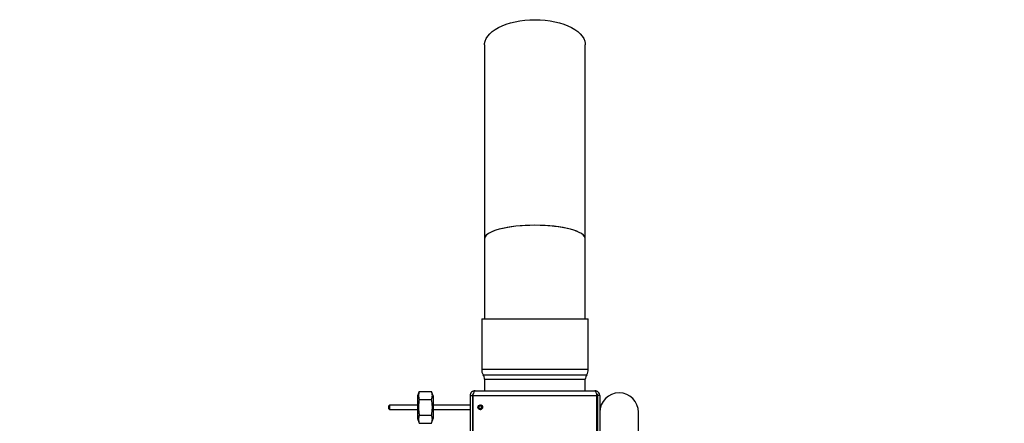
# Model space of a CAD drawing. Units: millimetres. Extents: x 125 to 10375, y 125 to 7300.
# Drawn here: x 4254 to 4938, y 6318 to 6599 of the extents above; entities that cross this region are included whole.
import ezdxf

# ---------------------------------------------------------------- set-up
doc = ezdxf.new("R2010")
doc.units = ezdxf.units.MM
doc.header["$LTSCALE"] = 25
doc.header["$PDSIZE"] = -1
doc.layers.add('WYMIAR', color=8, linetype='Continuous')
doc.styles.add('SLDTEXTSTYLE0', font='TXT', dxfattribs={"width": 0.605})
doc.dimstyles.new('SLDDIMSTYLE0', dxfattribs={"dimtxt": 89.891154, "dimasz": 82.55, "dimexe": 0, "dimexo": 0.0625, "dimgap": 22.472788, "dimtad": 1, "dimdec": 0, "dimrnd": 1e-09, "dimzin": 12, "dimdsep": 46, "dimtxsty": 'SLDTEXTSTYLE0', "dimsah": 1, "dimcen": 0.09, "dimadec": 0, "dimazin": 3, "dimtfac": 1, "dimtdec": 0, "dimtofl": 0, "dimtmove": 0, "dimatfit": 3, "dimfxl": 0, "dimfrac": 2, "dimtolj": 1, "dimtzin": 12, "dimarcsym": 0})

# ---------------------------------------------------------------- blocks, each defined once
blk = doc.blocks.new('_D_5')
at = {"layer": 'Defpoints', "color": 0}
for p in [(7161.12, 6455.72), (4253.61, 5881.54), (4253.61, 3911.95)]:
    blk.add_point(p, dxfattribs=at)
at = {"layer": 'WYMIAR', "color": 0, "linetype": 'Continuous', "lineweight": -2}
for p, q in [((7161.12, 6455.65), (7161.12, 3911.95)), ((4253.61, 5881.48), (4253.61, 3911.95)), ((7078.57, 3911.95), (4336.16, 3911.95))]:
    blk.add_line(p, q, dxfattribs=at)
at = {"layer": 'WYMIAR', "color": 0}
for points in [[(4336.16, 3925.71), (4336.16, 3898.19), (4253.61, 3911.95)], [(7078.57, 3898.19), (7078.57, 3925.71), (7161.12, 3911.95)]]:
    blk.add_solid(points, dxfattribs=at)
at = {"layer": 'WYMIAR', "color": 0, "lineweight": 18, "insert": (5707.36, 4024.32), "char_height": 89.891, "attachment_point": 2, "style": 'SLDTEXTSTYLE0'}
blk.add_mtext('\\A1;2908', dxfattribs=at)

msp = doc.modelspace()

# ---------------------------------------------------------------- linework, layer by layer
at = {"lineweight": 25}
for p, q in [((4576.58, 6581.09), (4576.58, 6446.32)), ((4646.58, 6446.32), (4646.58, 6581.09)), ((4576.58, 6446.32), (4576.58, 6390.7)), ((4646.58, 6390.7), (4646.58, 6446.32)), ((4574.58, 6390.7), (4574.58, 6355.7)), ((4574.58, 6390.7), (4611.58, 6390.7)), ((4611.58, 6390.7), (4648.58, 6390.7)), ((4648.58, 6355.7), (4648.58, 6390.7)), ((4574.58, 6355.7), (4611.58, 6355.7)), ((4611.58, 6355.7), (4648.58, 6355.7)), ((4575.58, 6351.7), (4611.58, 6351.7)), ((4576.58, 6348.7), (4576.58, 6340.7)), ((4576.58, 6348.7), (4611.58, 6348.7)), ((4611.58, 6351.7), (4647.58, 6351.7)), ((4611.58, 6348.7), (4646.58, 6348.7)), ((4646.58, 6340.7), (4646.58, 6348.7)), ((4531.19, 6340.17), (4530.08, 6337.1)), ((4530.08, 6337.1), (4530.08, 6321.3)), ((4531.19, 6340.17), (4539.76, 6340.17)), ((4531.19, 6334.68), (4539.76, 6334.68)), ((4540.88, 6337.1), (4539.76, 6340.17)), ((4540.88, 6337.1), (4540.88, 6321.3)), ((4566.58, 6337.32), (4568.08, 6337.32)), ((4566.58, 6337.32), (4566.58, 6302.58)), ((4568.08, 6337.32), (4568.08, 6302.58)), ((4568.58, 6337.32), (4654.58, 6337.32)), ((4568.58, 6302.58), (4568.58, 6337.32)), ((4569.96, 6340.7), (4653.2, 6340.7)), ((4654.58, 6302.58), (4654.58, 6337.32)), ((4656.58, 6337.32), (4655.08, 6337.32)), ((4655.08, 6337.32), (4655.08, 6302.58)), ((4656.58, 6337.32), (4656.58, 6302.58)), ((4510.58, 6330.7), (4510.08, 6330.2)), ((4510.08, 6329.2), (4510.08, 6330.2)), ((4510.08, 6328.2), (4510.08, 6329.2)), ((4510.08, 6328.2), (4510.58, 6327.7)), ((4530.08, 6330.7), (4510.58, 6330.7)), ((4510.58, 6330.7), (4510.58, 6329.2)), ((4510.58, 6329.2), (4510.58, 6327.7)), ((4510.58, 6327.7), (4530.08, 6327.7)), ((4566.58, 6330.7), (4540.88, 6330.7)), ((4540.88, 6327.7), (4566.58, 6327.7)), ((4568.58, 6330.7), (4568.08, 6330.7)), ((4568.08, 6327.7), (4568.58, 6327.7)), ((4573.49, 6327.6), (4573.5, 6327.7)), ((4573.5, 6327.7), (4574.05, 6327.67)), ((4573.54, 6327.7), (4573.58, 6327.7)), ((4574.12, 6330.7), (4574.09, 6330.61)), ((4574.61, 6330.42), (4574.09, 6330.61)), ((4530.08, 6321.3), (4531.19, 6318.23)), ((4531.19, 6323.71), (4539.76, 6323.71)), ((4539.76, 6318.23), (4540.88, 6321.3)), ((4656.63, 6325.75), (4656.63, 6296.2)), ((4683.53, 6296.2), (4683.53, 6325.75)), ((4531.19, 6318.23), (4539.76, 6318.23))]:
    msp.add_line(p, q, dxfattribs=at)
at = {"lineweight": 25, "flags": 128}
for points in [[(4576.58, 6581.09), (4576.62, 6581.98), (4576.98, 6583.74), (4577.69, 6585.48), (4578.76, 6587.17), (4580.15, 6588.8), (4581.87, 6590.35), (4583.9, 6591.8), (4586.21, 6593.15), (4588.78, 6594.37), (4591.58, 6595.45), (4594.59, 6596.39), (4597.77, 6597.17), (4601.1, 6597.79), (4604.53, 6598.23), (4608.04, 6598.5), (4611.58, 6598.59)], [(4611.58, 6598.59), (4615.12, 6598.5), (4618.62, 6598.23), (4622.05, 6597.79), (4625.38, 6597.17), (4628.56, 6596.39), (4631.57, 6595.45), (4634.37, 6594.37), (4636.94, 6593.15), (4639.25, 6591.8), (4641.28, 6590.35), (4643, 6588.8), (4644.4, 6587.17), (4645.46, 6585.48), (4646.17, 6583.74), (4646.53, 6581.98), (4646.58, 6581.09)]]:
    msp.add_lwpolyline(points, dxfattribs=at)
at = {"lineweight": 25}
for radius in [1.6, 1.5, 1]:
    msp.add_circle((4573.58, 6329.2), radius, dxfattribs=at)
for centre, radius, start, end in [((4581.57, 6355.32), 7, 176.90823, 211.16425), ((4641.59, 6355.32), 7, 328.83575, 3.09177), ((4571.58, 6348.7), 5, 0, 36.8699), ((4651.58, 6348.7), 5, 143.1301, 180), ((4670.08, 6325.75), 13.45, 0, 180)]:
    msp.add_arc(centre, radius, start, end, dxfattribs=at)
for start_param, end_param in [(1.570796, 3.141593), (0, 3.141593), (0, 1.570796)]:
    msp.add_ellipse((4611.58, 6446.32), major_axis=(35, 0), ratio=0.267949, start_param=start_param, end_param=end_param, dxfattribs=at)
for points, knots in [([(4531.19, 6334.68), (4531.19, 6334.64), (4530.9, 6333.07), (4530.52, 6329.88), (4530.76, 6326.23), (4531.11, 6324.18), (4531.19, 6323.71)], [0, 0, 0, 0, 0.011425, 0.435032, 0.86992, 1, 1, 1, 1]), ([(4531.19, 6340.17), (4530.93, 6339.27), (4530.39, 6337.44), (4530.92, 6335.61), (4531.19, 6334.68)], [0, 0, 0, 0, 0.491212, 1, 1, 1, 1]), ([(4539.76, 6334.68), (4540.02, 6335.58), (4540.56, 6337.41), (4540.03, 6339.24), (4539.76, 6340.17)], [0, 0, 0, 0, 0.4912125, 1, 1, 1, 1]), ([(4539.76, 6323.71), (4539.84, 6324.18), (4540.18, 6326.19), (4540.43, 6329.83), (4540.06, 6333.02), (4539.77, 6334.64), (4539.76, 6334.68)], [0, 0, 0, 0, 0.130205, 0.553426, 0.98865, 1, 1, 1, 1]), ([(4569.96, 6340.7), (4569.52, 6340.65), (4568.64, 6340.55), (4567.51, 6339.77), (4566.73, 6338.64), (4566.63, 6337.75), (4566.58, 6337.32)], [0, 0, 0, 0, 0.2446611, 0.499524, 0.7544139, 1, 1, 1, 1]), ([(4569.03, 6338.95), (4568.77, 6338.75), (4568.23, 6338.34), (4568.13, 6337.66), (4568.08, 6337.32)], [0, 0, 0, 0, 0.4851771, 1, 1, 1, 1]), ([(4653.2, 6340.7), (4653.3, 6340.66), (4653.5, 6340.58), (4653.81, 6339.96), (4654.12, 6339.05), (4654.37, 6338.1), (4654.53, 6337.51), (4654.58, 6337.32)], [0, 0, 0, 0, 0.221842, 0.443714, 0.665585, 0.887457, 1, 1, 1, 1]), ([(4655.08, 6337.32), (4655.05, 6337.56), (4654.99, 6338.05), (4654.62, 6338.62), (4654.28, 6338.82), (4654.15, 6338.9)], [0, 0, 0, 0, 0.381309, 0.762617, 1, 1, 1, 1]), ([(4531.19, 6323.71), (4530.93, 6322.81), (4530.39, 6320.99), (4530.92, 6319.16), (4531.19, 6318.23)], [0, 0, 0, 0, 0.491212, 1, 1, 1, 1]), ([(4539.76, 6318.23), (4540.02, 6319.12), (4540.56, 6320.95), (4540.03, 6322.78), (4539.76, 6323.71)], [0, 0, 0, 0, 0.491212, 1, 1, 1, 1])]:
    msp.add_open_spline(points, degree=3, knots=knots, dxfattribs=at)
for points in [[(4568.58, 6337.32), (4568.69, 6337.76), (4568.92, 6338.64), (4569.27, 6339.76), (4569.61, 6340.54), (4569.84, 6340.65), (4569.96, 6340.7)], [(4656.58, 6337.32), (4656.53, 6337.76), (4656.42, 6338.64), (4655.64, 6339.76), (4654.53, 6340.54), (4653.64, 6340.65), (4653.2, 6340.7)]]:
    msp.add_open_spline(points, degree=3, dxfattribs=at)

# ---------------------------------------------------------------- dimensions: what is measured, and where the dimension line sits
at = {"layer": 'WYMIAR', "linetype": 'Continuous', "lineweight": 18}
dim = msp.add_linear_dim(base=(4253.61, 3911.95), p1=(7161.12, 6455.72), p2=(4253.61, 5881.54), dimstyle='SLDDIMSTYLE0', dxfattribs=at)
dim.commit()
dim.dimension.update_dxf_attribs({"geometry": '_D_5', "text_midpoint": (5707.36, 3911.95), "dimtype": 160})

doc.saveas('drawing.dxf')
